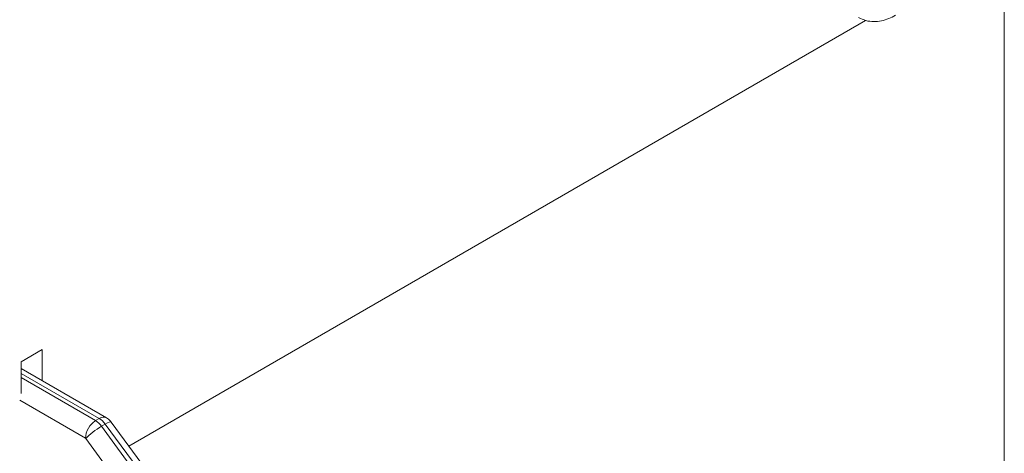
# Model space of a CAD drawing. Extents: x 3 to 96, y 5 to 107.
# Drawn here: x 12 to 14, y 45 to 46 of the extents above; entities that cross this region are included whole.
import ezdxf

# ---------------------------------------------------------------- set-up
doc = ezdxf.new("R2010")
doc.units = 0
doc.header["$MEASUREMENT"] = 0

msp = doc.modelspace()

# ---------------------------------------------------------------- linework, layer by layer
at = {"color": 0, "linetype": 'Continuous', "lineweight": 0, "extrusion": (1.66533e-16, 0.816497, 0.57735)}
for p, q in [((13.7758, 46.3451), (13.7758, 43.7892)), ((12.1291, 45.4173), (13.5148, 46.2174)), ((12.1291, 45.4173), (13.5148, 46.2174))]:
    msp.add_line(p, q, dxfattribs=at)
at = {"color": 52, "linetype": 'Continuous', "lineweight": 0, "extrusion": (1.66533e-16, 0.816497, 0.57735)}
for p, q in [((11.966, 45.5989), (11.9263, 45.576)), ((11.966, 45.5403), (11.966, 45.5989)), ((11.9263, 45.576), (11.9263, 45.5162)), ((11.9263, 45.5632), (12.0869, 45.4705)), ((12.0734, 45.4692), (11.9263, 45.5541)), ((11.9263, 45.5461), (12.0665, 45.4652)), ((12.0474, 45.4322), (11.9236, 45.5037)), ((12.0665, 45.4652), (12.0734, 45.4692)), ((12.0778, 45.4546), (12.0847, 45.4586)), ((12.0778, 45.4546), (12.2375, 45.2354)), ((12.2458, 45.2402), (12.0847, 45.4586)), ((12.0956, 45.4626), (12.2568, 45.2443)), ((12.2076, 45.2126), (12.0479, 45.4317))]:
    msp.add_line(p, q, dxfattribs=at)
at = {"color": 52, "linetype": 'Continuous', "lineweight": 0}
for centre, major_axis, ratio, start_param, end_param in [((12.0734, 45.4471), (0.0135, 0.0234), 0.57735, 0, 0.785398), ((12.0665, 45.4431), (-0.0135, -0.0234), 0.57735, 3.926991, 5.491142), ((12.067, 45.4426), (-0.0218, -0.0159), 0.154376, 4.089018, 5.654322), ((12.0665, 45.442), (-0.0142, 0.0246), 0.577533, 4.900073, 5.497945), ((12.0734, 45.446), (-0.0142, 0.0245), 0.577168, 4.899756, 5.497629), ((12.0739, 45.4466), (0.0217, 0.016), 0.150057, 0, 0.946491), ((12.0474, 45.4311), (-0.00067, 0.00117), 0.581174, 4.903259, 5.501132)]:
    msp.add_ellipse(centre, major_axis=major_axis, ratio=ratio, start_param=start_param, end_param=end_param, dxfattribs=at)
for points, knots in [([(13.5713, 46.2271), (13.5671, 46.2247), (13.5628, 46.2225), (13.5538, 46.219), (13.5492, 46.2176), (13.5398, 46.2157), (13.535, 46.2152), (13.5252, 46.2153), (13.5203, 46.2159), (13.5107, 46.2185), (13.506, 46.2204), (13.5016, 46.2229)], [1.5707963, 1.5707963, 1.5707963, 1.5707963, 1.727876, 1.727876, 1.8849556, 1.8849556, 2.0420352, 2.0420352, 2.1991149, 2.1991149, 2.3561945, 2.3561945, 2.3561945, 2.3561945]), ([(12.0869, 45.4705), (12.0895, 45.469), (12.092, 45.467), (12.0946, 45.464), (12.0951, 45.4633), (12.0956, 45.4626)], [0, 0, 0, 0, 0.02046958, 0.02046958, 0.02624797, 0.02624797, 0.02624797, 0.02624797])]:
    msp.add_open_spline(points, degree=3, knots=knots, dxfattribs=at)

doc.saveas('drawing.dxf')
